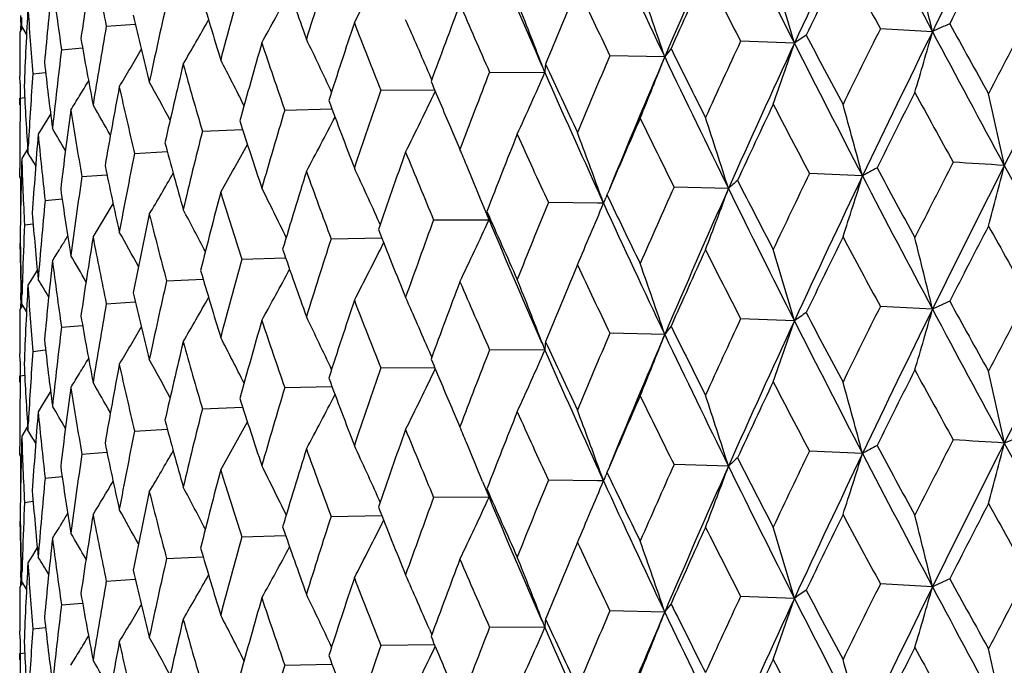
# Model space of a CAD drawing. Units: inches. Extents: x 0 to 11, y 0 to 8.5.
# Drawn here: x 4.9 to 5, y 4.7 to 4.8 of the extents above; entities that cross this region are included whole.
import ezdxf

# ---------------------------------------------------------------- set-up
doc = ezdxf.new("R2010")
doc.units = ezdxf.units.IN
doc.header["$LTSCALE"] = 0.605
doc.header["$MEASUREMENT"] = 0
doc.layers.get('0').update_dxf_attribs({"linetype": 'CONTINUOUS'})

msp = doc.modelspace()

# ---------------------------------------------------------------- linework, layer by layer
at = {"color": 7, "linetype": 'Continuous'}
for p, q in [((4.8950359285, 4.7611313186), (4.8950083079, 4.7623733609)), ((4.895083483600001, 4.7614275246), (4.8951053662, 4.7622098082)), ((4.8951514193, 4.7613173974), (4.8949005863, 4.7609132552)), ((4.89496432, 4.7614275246), (4.89496432, 4.761015943)), ((4.8955092921, 4.7607370434), (4.895083483600001, 4.7614275246)), ((4.9026147097, 4.7614390391), (4.9051947176, 4.7616132442)), ((4.9762191266, 4.7609469513), (4.9715727902, 4.761197722099999)), ((4.8986272667, 4.7593405444), (4.9005012055, 4.7595035755)), ((4.963914619, 4.7599139066), (4.9591244598, 4.7600922893)), ((4.9523641768, 4.7586978687), (4.9474793483, 4.7588020338)), ((4.9416863233, 4.7573113157), (4.9414156682, 4.758016709200001)), ((4.894930897, 4.7563256669), (4.8949228555, 4.756981061399999)), ((4.8960638257, 4.7571917974), (4.8972086677, 4.7573165164)), ((4.9316081588, 4.7566673064), (4.9313936333, 4.7571687347)), ((4.9367569505, 4.757340195299999), (4.9416863233, 4.7573113157)), ((4.894900585899999, 4.7544432996), (4.894900585899999, 4.7550148471)), ((4.8949506911, 4.7550148471), (4.8953480596, 4.7550682596)), ((4.9270672925, 4.7557217743), (4.9318630223, 4.7557673724)), ((4.8976533029, 4.7536069322), (4.8969409475, 4.752452737)), ((4.9185098034, 4.7539633779), (4.9227209108, 4.754069271100001)), ((4.8969409544, 4.7524527344), (4.8965438497, 4.7518146052)), ((4.9111722947, 4.7520830498), (4.9147574948, 4.7522312212)), ((4.895631707300001, 4.7501541384), (4.8956748008, 4.7509361481)), ((4.8956102993, 4.7504894238), (4.895083483600001, 4.7496423558)), ((4.905130058999999, 4.7501000845), (4.908053247200001, 4.7502709402)), ((4.894900585899999, 4.7479734889), (4.8949012044, 4.748755834)), ((4.9004450979, 4.74803483), (4.9026755029, 4.7482065471)), ((4.9699804585, 4.7480915029), (4.965255821, 4.7483062662)), ((4.8950361168, 4.7477555244), (4.894900585899999, 4.7479734889)), ((4.89496432, 4.7478708015), (4.89496432, 4.7441277978)), ((4.9469092647, 4.7456625529), (4.9465123605, 4.7465309625)), ((4.9466533733, 4.7463700085), (4.9469092647, 4.7456625529)), ((4.9580376762, 4.7469655184), (4.9531936316, 4.7471068796)), ((4.8971654854, 4.7459084787), (4.8986776207, 4.7460560443)), ((4.9367094166, 4.7441959766), (4.9361391211, 4.745600834599999)), ((4.9463638093, 4.7456703559), (4.9419955196, 4.7457290613)), ((4.9469092647, 4.7456625529), (4.9463638093, 4.7456703559)), ((4.9470750035, 4.7460781807), (4.9471092712, 4.7461590206)), ((4.8953248748, 4.7437428497), (4.896098164100001, 4.7438365109)), ((4.9270115846, 4.743773364), (4.9269205818, 4.7439765504)), ((4.9317763927, 4.7441869496), (4.9367094166, 4.7441959766)), ((4.8949421533, 4.7415601653), (4.8949505985, 4.7420807894)), ((4.9226411129, 4.7424963688), (4.9271502597, 4.7425743882)), ((4.8986036105, 4.7417984807), (4.8984863584, 4.7416077775)), ((4.9146834206, 4.7406746663), (4.9185866386, 4.7408041277)), ((4.896464293, 4.7397079006), (4.8960314408, 4.7390092434)), ((4.8960314474, 4.739009241000001), (4.895631707, 4.7383679652)), ((4.9079849725, 4.7387405355), (4.9112435369, 4.7389027009)), ((4.8950359645, 4.7364054526), (4.895008309800001, 4.7376488432)), ((4.895083483600001, 4.7367033532), (4.8951053656, 4.7374855596)), ((4.8951519596, 4.7365923561), (4.8949005855, 4.7361873157)), ((4.89496432, 4.7367033532), (4.89496432, 4.736290011399999)), ((4.8955093813, 4.7360127651), (4.895083483600001, 4.7367033532)), ((4.9026145036, 4.736713823000001), (4.905194977, 4.7368880792)), ((4.9762190942, 4.7362220118), (4.9715728517, 4.7364725854)), ((4.9639145801, 4.7351889666), (4.959124517699999, 4.7353671535)), ((4.8986271224, 4.7346153257), (4.9005014003, 4.7347784012)), ((4.9523641318, 4.733972928), (4.9474794021, 4.7340768988)), ((4.9414444235, 4.7332167227), (4.9416862726, 4.7325863743)), ((4.8949308871, 4.7316002111), (4.8949228482, 4.732255504599999)), ((4.8960637447, 4.7324665769), (4.897208795, 4.7325913282)), ((4.9316081694, 4.7319422924), (4.9313935964, 4.7324438783)), ((4.9416862726, 4.7325863743), (4.9367569996, 4.7326150611)), ((4.927067336399999, 4.7309966408), (4.9318628483, 4.7310424241)), ((4.894900585899999, 4.7297181743), (4.894900585899999, 4.730289625899999)), ((4.8949506743, 4.730289625899999), (4.8953481166, 4.7303430518)), ((4.8976534692, 4.72888123), (4.8969410411, 4.7277270019)), ((4.918509841600001, 4.7292382451), (4.9227207643, 4.7293442996)), ((4.896941048, 4.7277269993), (4.8965438495, 4.7270887709)), ((4.9111723268, 4.7273579174), (4.914757375, 4.7275062267)), ((4.895631707300001, 4.725429609), (4.895674794100001, 4.7262115771)), ((4.895610381, 4.7257636543), (4.895083483500001, 4.7249165215)), ((4.905130084700001, 4.7253749526), (4.9080531532, 4.7255459225)), ((4.894900585899999, 4.7232489595), (4.8949012043, 4.724031262900001)), ((4.900445117, 4.7233096985), (4.9026754337, 4.723481505400001)), ((4.9699801361, 4.7233665301), (4.9652563729, 4.7235812709)), ((4.8950361413, 4.7230309377), (4.894900585899999, 4.7232489595)), ((4.89496432, 4.7231462636), (4.89496432, 4.7194025913)), ((4.946908832, 4.7209375684), (4.9465118848, 4.7218060787)), ((4.958037296700001, 4.7222405402), (4.953194148, 4.722381892400001)), ((4.8971654977, 4.7211833474), (4.898677574700001, 4.7213309765)), ((4.9361387135, 4.7208756448), (4.9367089352, 4.7194709851)), ((4.9463634746, 4.7209453721), (4.9419959951, 4.7210040818)), ((4.946908832, 4.7209375684), (4.9463634746, 4.7209453721)), ((4.9466529686, 4.7216449474), (4.946908832, 4.7209375684)), ((4.9470746055, 4.7213532937), (4.9471087976, 4.721433956499999)), ((4.8953248802, 4.7190177185), (4.8960981397, 4.7191114141)), ((4.9270111523, 4.7190481604), (4.9269201308, 4.719251391)), ((4.9367089352, 4.7194709851), (4.9317768223, 4.7194619771)), ((4.8949421517, 4.7168350342), (4.8949505965, 4.7173555727)), ((4.9226414923, 4.7177714024), (4.9271498149, 4.7178493918)), ((4.8986035772, 4.7170740191), (4.8984856765, 4.7168822773)), ((4.9146837459, 4.7159497054), (4.9185862496, 4.7160791293)), ((4.8964641724, 4.7149832931), (4.8960314228, 4.7142848571)), ((4.8960314294, 4.7142848546), (4.8956317076, 4.713643656399999)), ((4.907985240299999, 4.714015579100001), (4.9112432078, 4.714177703)), ((4.8950359312, 4.7116810732), (4.8950083089, 4.7129231905)), ((4.895083483600001, 4.7119773858), (4.8951053659, 4.7127596617)), ((4.9026147113, 4.7119888702), (4.9051947112, 4.712163085)), ((4.895151454, 4.7118672019), (4.8949005862, 4.711463007)), ((4.89496432, 4.7119773858), (4.89496432, 4.7115656941)), ((4.8955092957, 4.7112868958), (4.895083483600001, 4.7119773858)), ((4.9762190703, 4.711496879599999), (4.9715728959, 4.7117476179)), ((4.9639145513, 4.7104638339), (4.9591245593, 4.7106421866)), ((4.898627267799999, 4.7098903756), (4.9005012011, 4.7100534139)), ((4.9523640985, 4.7092477949), (4.9474794407, 4.7093519326)), ((4.8960638263, 4.7077416286), (4.8972086651, 4.7078663522)), ((4.9313935574, 4.7077186202), (4.9316080877, 4.7072171761)), ((4.9416862351, 4.7078612406), (4.9367570348, 4.7078900954)), ((4.9414443187, 4.7084917108), (4.9416862351, 4.7078612406)), ((4.8949308971, 4.7068754776), (4.8949228555, 4.7075308626)), ((4.9318629179, 4.7063172952), (4.9270673679, 4.7062716756)), ((4.894900585899999, 4.70499313), (4.894900585899999, 4.7055646783)), ((4.8949506913, 4.7055646783), (4.8953480586, 4.7056180925)), ((4.9185098691, 4.7045132803), (4.9227208194, 4.7046191901))]:
    msp.add_line(p, q, dxfattribs=at)
for centre, radius, start, end in [((6.169551945499999, 4.1730184965), 1.3303018772, 153.1550002007, 153.7715609112), ((6.7842627028, 5.750024064500001), 2.0491554667, 208.4522052156, 208.8334918067), ((5.9749923975, 4.292489011), 1.1138960037, 154.4553649218, 155.1887294016), ((6.2720386393, 5.4496322167), 1.4674588935, 207.4656022866999, 207.9891685723), ((5.8328535337, 4.3819800821), 0.9576940004000001, 155.9881220409, 156.8363165531), ((5.966981254099999, 5.2678588948), 1.1243446026, 206.1865678268, 206.8572922624001), ((5.76424183, 5.144697199599999), 0.8989665217, 204.6060975361, 205.4282964475), ((5.6183612412, 5.0542916053), 0.7389764287, 202.7163896183, 203.644628905), ((6.1714378129, 4.151045628), 1.340794382, 152.5865439795, 152.9087088352), ((5.4226267437, 4.683313381), 0.5279250808, 170.8387799699, 171.609424679), ((5.2903974168, 4.8416569054), 0.3959928459000001, 190.8131566713, 191.6875217639), ((5.9733226225, 4.2752409771), 1.1191060481, 153.9104145469, 154.2947980269), ((6.206274105299999, 5.427983344299999), 1.4032428169, 208.0834502277, 208.3707317201), ((4.3953391805, 4.6209225205), 0.5975184960000001, 13.5529132297, 14.1829033487), ((5.548779141, 4.5647906521), 0.658047594, 162.0839288184, 162.7173706717), ((4.6711290954, 4.8941528233), 0.2860731224, 332.4289448998001, 333.5797345407), ((5.4226875307, 4.9410124296), 0.5337719221, 199.1078771104, 199.7904916492), ((5.828895137999999, 4.3679040684), 0.9594935768999999, 155.4709687771, 155.9166918683), ((5.919546952999999, 5.2527304744), 1.0793997159, 206.7887890251, 207.1550581575), ((4.4734457833, 4.6173228828), 0.5107757618, 16.2104116376, 16.9538448383), ((5.403580979299999, 4.710519572), 0.508716311, 173.823612487, 174.6195890486), ((5.2642473401, 4.812429620400001), 0.3694543112, 187.3364114544, 188.261769912), ((5.4979728039, 4.6044465624), 0.6050885033, 164.5736411709, 165.2567819089), ((5.7189326936, 4.4404193783), 0.8395911308, 157.2642858562, 157.7700441021), ((5.7270340584, 5.1328612542), 0.8646535993000001, 205.1856651226, 205.6334165822), ((4.522392595099999, 4.6133450929), 0.4538755231, 18.67792983630001, 19.5223043688), ((5.3609335881, 4.8961247528), 0.4688036929, 196.3186873871, 197.0799960259), ((4.6682558419, 4.8979008731), 0.2839709114, 330.9361319749, 331.9816149476), ((5.392703437000001, 4.7360929265), 0.4978045372, 176.8907441988, 177.7018600759), ((5.2484050827, 4.7859550743), 0.3535133484, 183.7078182413, 184.6669755262), ((5.458313847699999, 4.6388947953), 0.5642512744, 167.2456123786, 167.9725439518), ((5.6329536437, 4.4991159141), 0.7471401789, 159.2844305491, 159.8482273277), ((5.5893922879, 5.0451486772), 0.7132787715000001, 203.266190914, 203.797207206), ((4.5537333834, 4.6088681501), 0.4153827704999999, 21.0426594614, 21.8695730397), ((5.3145011453, 4.8587933863), 0.4206849084000001, 193.2439763703, 194.0767645986), ((6.2225905381, 4.1115165452), 1.3984453226, 152.275274678, 152.5843696641), ((5.428404786900001, 4.6694404547), 0.533777992, 170.0753065648, 170.8386385456), ((4.6636381393, 4.9013268274), 0.2845352031, 329.7634686371, 330.6811373838001), ((5.5647955753, 4.547855368), 0.6748715379000001, 161.5224585029, 162.141362121), ((5.4872604667, 4.9779874316), 0.6026760447, 201.0268131886, 201.6414995174), ((4.5760111852, 4.6048339537), 0.3866556218, 23.2024065479, 23.985830821), ((6.0094005614, 4.2445887327), 1.1592977748, 153.5368370949, 153.9083295643), ((5.0250541705, 4.6573759243), 0.114506852, 114.3990232487, 115.2444680148), ((6.5094988746, 5.605441054299999), 1.748776504, 208.8488139345, 209.0823673537), ((6.3002729498, 4.0819701434), 1.4768851555, 152.5932691992, 153.1493769549), ((5.2421029411, 4.7609134424), 0.3472023553, 180.0000309796, 180.6489404456), ((5.280759481700001, 4.826876303500001), 0.3861806866, 189.919916786, 190.8131555392), ((4.5913441229, 4.6007595951), 0.3657243036, 25.043419311, 25.8614062725), ((4.9927265439, 4.7194926291), 0.049638762, 124.0041158506, 125.4809315561), ((6.1071915011, 5.3622415504), 1.2909686277, 207.7753175055, 208.0860196326), ((6.066891946799999, 4.2237087827), 1.2158092163, 153.7762953481, 154.449690615), ((4.6148102159, 4.863253965299999), 0.3756103378, 343.3351625098, 344.1943343021), ((6.4943142403, 5.567975519500001), 1.719275395, 207.9953826192, 208.4461376585), ((5.5106720835, 4.5891794099), 0.6182563689, 163.9654528882, 164.6353489396), ((5.4099770183, 4.924798369499999), 0.5203120387, 198.4708176618, 199.1675541726), ((4.9677785814, 4.7476718057), 0.0189519903, 141.6171595098, 144.4235168104), ((5.8545315459, 5.207015172799999), 1.0065897795, 206.4006737498, 206.7912981276), ((5.855790940299999, 4.342653912699999), 0.9890730890999999, 155.0359145589, 155.4689889292), ((5.9012661794, 4.326666073399999), 1.0326333486, 155.1934215952, 155.9824082374), ((4.6479212919, 4.8668479247), 0.3335965633, 340.3155888028001, 341.3038755204), ((6.1050211146, 5.3379255496), 1.2791487379, 206.8638603576, 207.4590483675), ((5.4073385838, 4.6971722007), 0.5124959582, 173.0325737652, 173.8235051632), ((4.6580584783, 4.9042752078), 0.2869656061, 328.8973816279, 329.6666948697), ((5.7397154495, 4.4187412793), 0.862136507, 156.7689738575, 157.2624313556), ((5.7796132109, 4.4048458392), 0.8997512006999999, 156.8414018562, 157.652371748), ((4.6644543214, 4.8708190553), 0.3089712694, 337.6306777766, 338.7224908208), ((5.858346028500001, 5.1895722436), 1.0032227283, 205.4352141323, 206.1795072731), ((5.2580481807, 4.7986911442), 0.3632039101, 186.3975147555, 187.3363214774), ((5.4681730108, 4.6248950778), 0.5743559894, 166.5956616577, 167.3110621584), ((5.3512956513, 4.8814978515), 0.4587556648, 195.6111754848, 196.3855570371), ((4.602703084, 4.597058409), 0.3495797809, 26.7425469388, 27.4921700028), ((4.951728638600001, 4.756884683), 0.0100513737, 173.2991577234, 177.5673372654), ((5.681161718899999, 5.0983882514), 0.8139783248000001, 204.7151851302, 205.1880772337), ((5.394700099800001, 4.7230427926), 0.49980425, 176.0822274366, 176.8007428407), ((5.649348242799999, 4.479952345), 0.7646766437000001, 158.7307083169, 159.2827154612), ((4.6700759337, 4.8756375116), 0.2962655774, 335.2940611288, 336.4598051213), ((5.6850902151, 5.0836402848), 0.8118743390000001, 203.6998368805, 204.5333934977), ((5.2423521538, 4.7609163527), 0.3474515851, 180.7570394635, 180.9732222684), ((5.2453605367, 4.7728169587), 0.3504623482, 182.7414667089, 183.7076468489), ((4.651874569499999, 4.9067089436), 0.2909083469, 328.6176602731, 328.9251136845), ((5.435734225599999, 4.6563853248), 0.5412165599000001, 169.389893343, 170.1438368191), ((5.3073736496, 4.8453155121), 0.4133592672999999, 192.4732408375, 193.3174108454), ((4.6115273525, 4.5938333932), 0.3367947513, 28.2159449606, 28.8753892448), ((5.552257396900001, 5.0163037683), 0.672880705, 202.7113776659, 203.114274531), ((5.3897989365, 4.7479725276), 0.4948983534, 179.1846632708, 179.7281610716), ((4.6523638382, 4.9064105642), 0.2903352725, 328.3245258008, 328.6176494055), ((5.577831399, 4.530540649), 0.6886221470999999, 160.9130633094, 161.5209061268), ((4.6717933657, 4.8797345597), 0.2882190187, 333.2989216686, 334.4939976616), ((6.0674141003, 4.203976446), 1.224078037, 153.21817151, 153.5703673283), ((6.402971599999999, 5.534899943099999), 1.6271206816, 208.618905064, 208.8688835761), ((4.3384961949, 4.6102427501), 0.6589011500999999, 12.1594392208, 12.728506806), ((4.6186485403, 4.5910981769), 0.3265648969, 29.4627016015, 30.0092256675), ((5.4617305159, 4.9552573109), 0.5753329667, 200.3887785794, 201.0289160633), ((5.8983045526, 4.311117594), 1.0359500845, 154.6608077504, 155.0748736277), ((6.043465348200001, 5.3168369232), 1.218918739, 207.474742455, 207.802297809), ((4.4394333738, 4.6068900293), 0.5490155419, 14.9034097487, 15.5920565083), ((5.4123379047, 4.6847842399), 0.5175314331, 172.3193199924, 173.1034000017), ((5.275786711, 4.8142105575), 0.3811306252, 189.0966981844, 189.9989450239), ((5.5209968452, 4.5732574648), 0.6290033883, 163.3042630875, 163.964084881), ((4.670190091, 4.883579187300001), 0.2843801734, 331.6411552737, 332.7433833696), ((4.5008217319, 4.6030833007), 0.4793208865999999, 17.4683738048, 18.2643060438), ((5.3905215838, 4.905377888899999), 0.4998053762, 197.751405276, 198.4726881299), ((5.7721381738, 4.393072102), 0.8974062502, 156.3383666392, 156.8132481849), ((5.812232241, 5.1741882774), 0.9593465757999999, 206.0269942654, 206.4348216121), ((5.397337429199999, 4.7110801926), 0.5024475114, 175.3498144013, 176.1543609711), ((5.255009282200001, 4.786558282200001), 0.3601452338, 185.5360077878, 186.4808188807), ((4.6249603858, 4.5890596148), 0.3179662217, 30.4828463138, 30.8924455175), ((5.4762022834, 4.6100304447), 0.5826129339, 165.8878980398, 166.5944997893), ((5.5678822137, 5.0229521426), 0.6898611473, 203.1126874995, 203.2655138765), ((5.674677656599999, 4.4583342632), 0.7918471093, 158.2460359021, 158.7801302357), ((5.6512357617, 5.0727941508), 0.7810206743000001, 204.2664351537, 204.7567194004), ((4.5406155704, 4.5991224546), 0.4319126526, 19.93292015599999, 20.7246336283), ((5.3365832154, 4.8644606951), 0.4434831248, 194.815759497, 195.6127589377), ((4.6663180679, 4.8871846458), 0.2837375374, 330.3100921731, 331.2952436271), ((5.389654957699999, 4.7479734471), 0.4947543719, 179.7281884418, 179.9093944586), ((4.630961259599999, 4.5878176608), 0.3104892556, 31.2775951852, 31.5230061937), ((5.4417379948, 4.6423125648), 0.5473264348, 168.6422394801, 169.3889584182), ((5.5978698273, 4.5118434475), 0.7098186763, 160.3765041656, 160.9673889872), ((5.5335894062, 4.9966832817), 0.6526356571, 202.187055592, 202.760945265), ((4.5684242701, 4.5955482865), 0.397152244, 22.7422293844, 22.95832508760001), ((5.3903070525, 4.7361800911), 0.4954065157, 178.4428426197, 179.2573354927), ((5.2441306626, 4.7609696963), 0.3492309291, 181.8587204034, 182.8274309069), ((5.2965676331, 4.8299951132), 0.4022939628, 191.6108206958, 192.4744848328), ((4.5657023326, 4.594411768600001), 0.4001019219, 22.2022029228, 22.7416415285), ((6.1060382775, 4.1715480886), 1.2673410371, 152.8778519896, 153.2183774255), ((6.172393624600001, 4.146836018999999), 1.3334951652, 153.1542645994, 153.7693450821), ((4.8379669041, 2.4805337354), 2.273102206, 86.3515355614, 86.4666188821), ((4.5879683086, 4.8492769269), 0.4071802019, 344.9623666558, 345.7472085824), ((6.788501325, 5.7275912613), 2.053974047, 208.4521000284, 208.8324823726), ((5.4164903765, 4.6712788922), 0.5217223433, 171.5399206873, 172.3186305779), ((4.661133656000001, 4.8903891194), 0.2853219594, 329.2924122311001, 330.1392008797001), ((5.536856326900001, 4.5567327822), 0.64555546, 162.7189575616, 163.3631500819), ((5.445193697100001, 4.9373028026), 0.5576833779, 199.7883693651, 200.4453425643), ((4.5844571024, 4.590476139700001), 0.375291368, 24.1430760114, 24.9535566326), ((5.926562011900001, 4.2848023966), 1.0672138632, 154.2584716388, 154.6610044925), ((5.9774557446, 4.2665692967), 1.1166333719, 154.4545605066, 155.1861239048), ((4.634137863899999, 4.8526261401), 0.3517353248, 341.7835600478999, 342.7106818918), ((6.2748698064, 5.4263705127), 1.4706456492, 207.4653252765, 207.9877424591), ((5.008095039100001, 4.6811123389), 0.0770644513, 118.540969957, 119.642096751), ((6.2841446391, 5.457118184400001), 1.4917526153, 208.3473088893, 208.6187038474), ((4.9792191348, 4.7245870878), 0.0308131197, 131.3961712143, 133.4259788335), ((5.9690465389, 5.265195933), 1.1350375551, 207.1245923084, 207.4745480953), ((5.2683571456, 4.8000876549), 0.3736073261, 188.1801831665001, 189.097558987), ((5.4885972601, 4.5951423516), 0.5953900111, 165.2581568458, 165.9508874323), ((5.378030671499999, 4.8895753919), 0.4866848066, 197.0781500021, 197.8152665905), ((4.5975905709, 4.5865842748), 0.356960466, 25.9200713932, 26.7071647164), ((4.9589560112, 4.7410880622), 0.0128864217, 155.6204958815, 156.8268120343), ((5.7611461813, 5.1363004755), 0.9024936049, 205.595674108, 206.0268055445), ((5.7937634131, 4.3706614486), 0.9210150487000001, 155.874991235, 156.3385520251), ((5.8350351698, 4.3562672575), 0.9600883995999999, 155.9872525677, 156.8333290318), ((4.657742362900001, 4.856428473999999), 0.319623863, 338.9290442564, 339.9723069166), ((5.969065067000001, 5.2441482556), 1.1266619099, 206.186109706, 206.8554346186), ((5.3997463434, 4.6979414575), 0.5048646888, 174.5481243407, 175.3493854766), ((4.6553717652, 4.8929884174), 0.2883611116, 328.5745035411, 329.2629153862), ((5.6916999732, 4.4386059758), 0.8101736587999999, 157.7231049927, 158.2462099739), ((4.6689021551, 4.8605282088), 0.3008023801, 336.4160682351001, 337.5507975025), ((4.9584001464, 4.7413212241), 0.0122836273, 157.2158888078, 159.3031136294), ((5.7658689281, 5.1207057834), 0.9007509951, 204.6054493825, 205.4259937036), ((5.2506307813, 4.7731976965), 0.3557464846, 184.5819886756, 185.53645601), ((5.4511355455, 4.6286493397), 0.5569094962, 167.9736836645, 168.7087448064), ((5.3272616666, 4.8501951272), 0.4338376105, 194.0752521356, 194.8864319174), ((4.6075982024, 4.5831472618), 0.3425677499, 27.5065331788, 28.2144740627), ((4.9471262285, 4.747251814), 0.010855787, 192.2868340199, 196.3493834577), ((5.614144052699999, 5.0431317857), 0.7403329939, 203.7519856485, 204.2662508998), ((5.3914033553, 4.7232072536), 0.4965033429, 177.6295452456, 178.1714645853), ((5.611461645299999, 4.4940610644), 0.7242478864, 159.7962577086, 160.3766594172), ((4.6714790905, 4.8653442648), 0.2915888091, 334.2522597918999, 335.4506745466999), ((5.619784977999999, 5.0301513405), 0.7405151536, 202.7156083206, 203.6419007687), ((6.1740798721, 4.1248848246), 1.3438004301, 152.5840963282, 152.9055156488), ((6.6748512989, 5.6856322375), 1.9379890282, 209.0826431905, 209.2943238144), ((4.6490184281, 4.8951219835), 0.292917838, 328.4370396885, 328.6523884741), ((4.6153749704, 4.5801101), 0.3312660053, 28.8668198815, 29.4730548179), ((5.505745653099999, 4.97238726), 0.6225645557, 201.5887360592, 202.1868700339), ((5.242662915099999, 4.7479830562), 0.347762406, 180.8867026903, 181.750689092), ((5.423195837000001, 4.6585025927), 0.5285004241, 170.8395215055, 171.6092272472), ((5.2898625789, 4.8168208878), 0.3954468531000001, 190.8120287286, 191.6874925384), ((5.5477290601, 4.5404135285), 0.6569417143, 162.0846515065, 162.7190938049), ((4.6713848487, 4.8693053194), 0.2857900986, 332.4268353061001, 333.5789107275), ((5.975073966599999, 4.2496064224), 1.1210785778, 153.9080671814, 154.2917440722), ((6.2036476862, 5.4019347215), 1.4003029145, 208.0862881302, 208.3741488109), ((4.3954979832, 4.5962491445), 0.5973520004, 13.5516753573, 14.1818785074), ((5.3900402838, 4.7479780767), 0.4951397262, 180.7426783069, 181.1953482836), ((4.6493949358, 4.8948904451), 0.2924758332, 328.1441167853, 328.3932254386999), ((4.6220149625, 4.577711729100001), 0.3219281365, 30.0002170844, 30.4817730253), ((5.4239643611, 4.916724407699999), 0.535121133, 199.1073514937, 199.7881804843), ((5.830105703099999, 4.342584724), 0.9608412889, 155.4687400585, 155.9138020252), ((5.9179255951, 5.227244404499999), 1.0776097327, 206.7915595734, 207.1584054102), ((4.4735812511, 4.5926509101), 0.5106308559, 16.2089492948, 16.9526363751), ((5.4039535426, 4.6857577884), 0.5090905682, 173.8241130214, 174.6194013946), ((5.2639196221, 4.7876563461), 0.3691232317, 187.335619837, 188.2616945084), ((5.497203450800001, 4.5799407349), 0.6042888236, 164.574296824, 165.258271521), ((5.7197973105, 4.4152980373), 0.8405414211, 157.2621988536, 157.7673434609), ((5.7259293643, 5.1076603474), 0.863451757, 205.1883324393, 205.6366667326), ((4.5225126122, 4.5886746396), 0.4537443349, 18.6762670599, 19.520932932), ((5.3618470218, 4.8716633744), 0.4697541297, 196.318256269, 197.0779546763), ((4.6684961144, 4.8730536791), 0.2837019398, 330.9339825953, 331.9805842073001), ((5.390840873099999, 4.7232258876), 0.4959405525, 178.1715427445, 178.3523597072), ((5.3928989925, 4.7113585289), 0.4980002636999999, 176.8909928088, 177.7016850537), ((5.2482505676, 4.761216493), 0.3533583392, 183.7073928406001, 184.6668537478), ((4.6281177941, 4.5760613649), 0.3139442996, 30.9075479239, 31.2389704248), ((5.457766245499999, 4.6142993147), 0.5636888021, 167.246191156, 167.9737744973), ((5.6335655254, 4.4741317744), 0.7478038718000001, 159.2825024241, 159.8457508961), ((5.5886153864, 5.0201230408), 0.7124466257, 203.2687206953, 203.8003071619), ((4.554875972400001, 4.5846052506), 0.414150454, 21.0286421302, 21.8691857102), ((5.3151516369, 4.8342189621), 0.4213523753, 193.2436545039, 194.0750490693), ((5.428039027300001, 4.6447838534), 0.5334060829999999, 170.075798902, 170.8395867076), ((4.6638658325, 4.8764807286), 0.2842779251, 329.7613006141, 330.6799062547), ((5.5652297878, 4.5229627807), 0.6753362156999999, 161.5207158548, 162.1391395655), ((5.4867044902, 4.953074365), 0.6020899099, 201.0291657699, 201.6443899031), ((4.5761067912, 4.580164167), 0.3865460185, 23.20048936929999, 23.984178009), ((5.0250605302, 4.6326088262), 0.1145477111, 114.3932805695, 115.238366548), ((6.5026345044, 5.5768202703), 1.7408844425, 208.8455179852, 209.0801548415), ((6.227903660599999, 4.0840855343), 1.4044072436, 152.2783974016, 152.5862114464), ((6.2964855323, 4.0591628848), 1.4726401398, 152.591677543, 153.1493935495), ((5.2421359017, 4.7361874334), 0.3472353159000001, 180.0000193888, 180.6488042184), ((4.992725969499999, 4.6947575705), 0.0496466912, 123.9972262164, 125.4736502946), ((6.103458566900001, 5.3354679964), 1.2867112813, 207.7720734358, 208.0838371071), ((6.012991291900001, 4.2181442511), 1.1632783973, 153.5398360906, 153.9100953655), ((6.0638167969, 4.2004528627), 1.2124014781, 153.7743576621, 154.4496530859), ((4.6146568029, 4.8385840815), 0.3757729152000001, 343.3339205785, 344.1926270507), ((6.4895486163, 5.540662068600001), 1.7138523995, 207.9937562954, 208.4459348486), ((5.2812111477, 4.8022288658), 0.386638796, 189.9197175263, 190.8118199478), ((5.510972296699999, 4.5643500831), 0.618573489, 163.9639206594, 164.6334132161), ((5.4095586277, 4.8999530732), 0.5198773537, 198.4729388988, 199.1701861672), ((4.591435413999999, 4.5760917825), 0.3656174157, 25.0413522989, 25.8596486159), ((5.858348299099999, 4.3167927093), 0.9918709464, 155.0387670938, 155.4706648662), ((5.898670688999999, 4.3030956396), 1.0297930018, 155.1911427179, 155.9823153208), ((4.6477851119, 4.8421811562), 0.3337441674, 340.3141625517, 341.3019077558), ((6.1013529213, 5.3112897982), 1.2750129992, 206.8617453743, 207.4588594997), ((5.4071282626, 4.672476244599999), 0.5122837836, 173.0329709294, 173.8241514789), ((4.658275311000001, 4.8794312412), 0.2867189207, 328.895211449, 329.6652703704), ((5.741601905800001, 4.3932504219), 0.8641719956999999, 156.7716545793, 157.2640019925), ((5.777519878500001, 4.3809723765), 0.8974917245999999, 156.8388241684, 157.6518382437), ((4.6643283285, 4.8461557746), 0.3091110076, 337.6291047261, 338.7203124849), ((4.9677745499, 4.722946794599999), 0.0189487891, 141.6100194036, 144.4163308489), ((5.855389858400001, 5.1633907984), 0.9999275825, 205.4325954776, 206.1793349786), ((5.8522889103, 5.1811149358), 1.0040585893, 206.397513445, 206.7891658163), ((5.2583412684, 4.7739985387), 0.3634986749, 186.397448172, 187.3354131275), ((5.4683682939, 4.6001093349), 0.5745598409, 166.5943647095, 167.3094456938), ((5.3509739325, 4.8566973814), 0.4584257293, 195.6130120557, 196.3878677226), ((4.6027980612, 4.572395946499999), 0.3494668775, 26.7403948678, 27.4903314602), ((4.9516917513, 4.7321623676), 0.0100144588, 173.2906656952, 177.5734026556), ((5.679735120299999, 5.072959093), 0.8123881022, 204.7121475076, 205.1860191634), ((5.3946149407, 4.6983258938), 0.4997188021, 176.0825128547, 176.8010762706), ((5.6507672226, 4.4547104425), 0.7661863844, 158.7331873073, 159.2841662448), ((4.6713690345, 4.8503451745), 0.2948534283, 335.2893133275001, 336.4605245562), ((5.682803078099999, 5.0578642479), 0.8093576554999999, 203.6967810367, 204.5329136147), ((5.2423112372, 4.736189517), 0.3474106639, 180.7569010854, 180.973070621), ((5.2455187071, 4.748099942300001), 0.3506206735, 182.7415386901, 183.707200598), ((4.6520918324, 4.8818620586), 0.2906598832, 328.6157796998, 328.9235058939), ((4.6116323702, 4.5691795191), 0.3366686706, 28.2137297263, 28.8734904562), ((5.551557484400001, 4.9912496482), 0.6721080943000001, 202.7085430097, 203.112308406), ((4.65254897, 4.8815832552), 0.2901244337, 328.3223819735, 328.6157692776), ((5.4358441033, 4.6316289279), 0.5413301864, 169.388855134, 170.1425696871), ((5.3071224401, 4.82054517), 0.4131043743, 192.4747387219, 193.3193354455), ((5.578924029, 4.5054661386), 0.6897689143000001, 160.9153151149, 161.5222141079), ((4.6716939707, 4.8550704541), 0.2883348666, 333.2971089901, 334.4915565782001), ((6.061029345900001, 4.1824211395), 1.2169502489, 153.2159175069, 153.570220947), ((6.4176312087, 5.518262106900001), 1.6438625255, 208.6215828073, 208.869046401), ((4.3377678217, 4.585360766), 0.659645999, 12.1594504305, 12.7277858036), ((5.389828108400001, 4.723248348999999), 0.4949275244, 179.184832039, 179.728235167), ((4.6187566325, 4.5664489493), 0.3264336338, 29.46046168159999, 30.0072692985), ((5.4611079808, 4.9302724678), 0.5746589983, 200.3861311073, 201.0270970101), ((5.8938449015, 4.2884622664), 1.0310340221, 154.6586571934, 155.0747496328), ((6.0517438169, 5.2964810375), 1.2282789214, 207.4773730807, 207.8024725595), ((4.4388344174, 4.5820056055), 0.5496350475999999, 14.903422709, 15.5911844097), ((5.4123752556, 4.660046450799999), 0.5175700465999999, 172.3185610689, 173.1025078977), ((5.2755891125, 4.7894605537), 0.3809316908, 189.0978074562, 190.0004217357), ((5.5218403912, 4.5483021832), 0.6298774567000001, 163.3062537517, 163.965233723), ((5.390108917899999, 4.8804989563), 0.4993655056, 197.7490355037, 198.4710440058), ((4.6700846602, 4.858922265299999), 0.2845049602, 331.6392982744, 332.7408967647), ((5.768902227100001, 4.3697311332), 0.8938871626, 156.3363378472, 156.8131483762), ((5.8173597166, 5.1520157208), 0.9650737571, 206.0295509888, 206.4350077373), ((4.500306479100001, 4.578196171), 0.4798606898, 17.4683880299, 18.2632985871), ((5.3973101745, 4.6863524971), 0.5024204972999999, 175.3493508636, 176.1538632203), ((5.2548544915, 4.7618217375), 0.3599901318, 185.5366877788, 186.4817948921), ((4.6250721307, 4.564414896600001), 0.3178293527, 30.48061280510001, 30.8904416761), ((5.4768528602, 4.5851595838), 0.5832793772, 165.8895959687, 166.5954707799), ((5.5659777336, 4.9973845405), 0.6877790922, 203.1108122729, 203.2637693737), ((5.6722764623, 4.434540177900001), 0.7892721576999999, 158.2441515741, 158.7800546539), ((5.6545984365, 5.0496226016), 0.784724392, 204.2688863495, 204.7569154763), ((4.5401666963, 4.574235714499999), 0.4323893747999999, 19.9328010489, 20.7235103811), ((5.3363184717, 4.8396492757), 0.4432051515, 194.813728675, 195.6113307617), ((4.666205701, 4.8625351347), 0.2838722009, 330.3082106012, 331.2927551042), ((5.3897376683, 4.7232489453), 0.4948370825, 179.7282545466, 179.9094176318), ((4.6310774031, 4.5631773478), 0.3103462198, 31.2754027463, 31.520963543), ((5.4422338833, 4.6175012396), 0.5478295615, 168.6436145034, 169.3897339355), ((5.5960503252, 4.4877452741), 0.7078945713, 160.3747811714, 160.967344778), ((5.535866849800001, 4.9729162352), 0.6551059627, 202.1893600603, 202.761153624), ((4.5680267126, 4.5706631621), 0.3975803915, 22.7412712723, 22.9570969976), ((5.390214174700001, 4.7114553814), 0.4953136416, 178.4426806977, 179.2572474565), ((5.2440120348, 4.7362413764), 0.349112283, 181.8589441459, 182.8278686232), ((5.296412175, 4.8052263392), 0.4021329284, 191.6091898489, 192.4733141573), ((4.565884177, 4.5697662901), 0.3999030704, 22.20149593610001, 22.7411148367), ((6.1112475962, 4.1441370008), 1.2732015598, 152.8771271571, 153.2161255991), ((6.1697440785, 4.1234638493), 1.3305204959, 153.154721566, 153.7711789449), ((4.838031723899999, 2.4569759973), 2.2719332, 86.35130035649999, 86.466421596), ((4.587620231, 4.8246384736), 0.4075386115, 344.9634187857, 345.7474588913), ((5.0433104071, 4.5727493357), 0.163256755, 111.1582665907, 111.8254402786), ((6.7842496214, 5.700567210499999), 2.0491407748, 208.4522146388, 208.8335014599), ((4.6610133643, 4.8657472119), 0.2854674637, 329.2905216328, 330.1367500463999), ((5.535473959299999, 4.5324204485), 0.6441131127, 162.7174217036, 163.3631353453), ((5.4467688849, 4.9131671795), 0.5593648482, 199.7904844489, 200.4455593018), ((4.5840609509, 4.565575543), 0.3757242121, 24.1428081152, 24.9522143791), ((5.9301263586, 4.2583443856), 1.0711766655, 154.2577636612, 154.6588548717), ((5.0080819732, 4.6564118238), 0.0770368917, 118.5415359989, 119.6428557376), ((6.2742654887, 5.4270802191), 1.4805359826, 208.3478783312, 208.6213612016), ((5.4168576357, 4.646508583), 0.5220922339999999, 171.5409459403, 172.3191952333), ((4.9792123379, 4.6998696568), 0.030803227, 131.3968622019, 133.4269597736), ((5.9632335538, 5.2375053098), 1.1285123106, 207.1251347709, 207.4771544246), ((5.9751451375, 4.2429592634), 1.1140681406, 154.455058879, 155.1883077991), ((4.6338430929, 4.8279909019), 0.352043138, 341.7848016310001, 342.7109795822), ((6.272043102400001, 5.4001833151), 1.4674634335, 207.4655651124, 207.9891261039), ((5.2682870004, 4.7753446814), 0.3735353743, 188.1790079759, 189.0966844977), ((5.4875504506, 4.5706792718), 0.5943111869, 165.2568317023, 165.9509035696), ((5.379128737999999, 4.8652051799), 0.4878384439, 197.080030087, 197.8154879943), ((4.5972263608, 4.5616849331), 0.3573637403, 25.9196695526, 26.7057523364), ((4.9589521706, 4.7163646243), 0.0128826865, 155.6211102706, 156.8275678191), ((5.7574387576, 5.1098084888), 0.8983871317000001, 205.596182399, 206.0293333638), ((5.796301371799999, 4.3447879607), 0.9238002858, 155.8743052869, 156.3365227676), ((5.8329800262, 4.3324675022), 0.957834955, 155.9877899712, 156.835857195), ((4.6574801498, 4.831796934), 0.319901863, 338.9304398556001, 339.9726442689), ((5.9669909629, 5.2184116276), 1.124354592, 206.1864812467, 206.8571947383001), ((5.4000021135, 4.6731977072), 0.5051210586, 174.5487782276, 175.3497272704), ((4.6552379086, 4.868356997799999), 0.288523766, 328.5726224457999, 329.26053349), ((5.6935524089, 4.4131122429), 0.8121788151, 157.7224468988, 158.2443211609), ((4.6686606562, 4.8359007263), 0.3010624104, 336.4175845524001, 337.5511669909), ((4.9583969201, 4.716597522200001), 0.0122805607, 157.2158764157, 159.3041046807), ((5.7642530438, 5.0952497915), 0.8989778645000001, 204.6059587333, 205.4281408658), ((5.2506315786, 4.7484683993), 0.355746957, 184.5813128917, 185.5359098286), ((5.4503554253, 4.6040803921), 0.5561141267999999, 167.9725920882, 168.7087927693), ((5.3280194136, 4.8256732768), 0.4346218451, 194.0768471884, 194.8866546812), ((4.607273854700001, 4.5582571604), 0.3429311582, 27.5059360334, 28.2130187261), ((4.947213656000001, 4.7225492165), 0.0109464455, 192.3040981499, 196.3323332366), ((5.611657686699999, 5.0173193107), 0.7376196770000001, 203.7524526967, 204.2686667951), ((5.612827122200001, 4.4688253096), 0.7257053466, 159.7956322637, 160.3749350993), ((4.6725009162, 4.8401342281), 0.2904573901, 334.2510160087, 335.4539203709), ((5.618378374600001, 5.0048459712), 0.7389939833, 202.7161994792, 203.6444122396), ((5.3915533683, 4.6984782158), 0.4966533838, 177.6298107014, 178.1716365932), ((4.6150749326, 4.5552245485), 0.3316057322, 28.8660298414, 29.4715531789), ((5.5040243198, 4.946986038299999), 0.6207155852, 201.5891541315, 202.189134851), ((6.1714473449, 4.1015777244), 1.3408110633, 152.5860542904, 152.9082198912), ((6.6797148353, 5.6635230808), 1.943510473, 209.080323937, 209.2914231948), ((5.2427233298, 4.7232578753), 0.3478228147, 180.8865439936, 181.7505033037), ((4.6488866932, 4.8704909112), 0.2930789398, 328.4349602826, 328.6501289486999), ((5.42263558, 4.6338608146), 0.5279341735, 170.8386842711, 171.6093073799), ((5.2903663292, 4.7922016525), 0.3959613713, 190.8132892666, 191.6877126616), ((5.5487463979, 4.515352779200001), 0.6580126533, 162.0840704318, 162.7175524035), ((4.6711483073, 4.8446949723), 0.2860524819, 332.4285487564, 333.5794013249999), ((5.9733220389, 4.2257809996), 1.1191098896, 153.9099449607, 154.2943326859), ((6.2062831386, 5.3785534241), 1.4032602633, 208.0840017624, 208.3712836494), ((4.395341133600001, 4.5714740591), 0.5975161652000001, 13.5528082655, 14.1827833121), ((5.390131278099999, 4.723253210899999), 0.4952307179, 180.7425725413, 181.1952196789), ((4.649241746, 4.8702725488), 0.2926621128, 328.1422504433, 328.3909319199001), ((5.4227476222, 4.8915814182), 0.5338349768999999, 199.1077087627, 199.7902504573), ((5.828888846799999, 4.3184486824), 0.9594900685, 155.4705229722, 155.9162539989), ((5.919543250599999, 5.2032899205), 1.0794006912, 206.7893276019, 207.1556012582), ((4.4734475767, 4.5678745027), 0.5107735022, 16.2102876095, 16.953703286), ((5.403582131799999, 4.6610686176), 0.5087175327000001, 173.8235473796, 174.6195133151), ((5.2642240584, 4.7629769663), 0.3694309129, 187.336502439, 188.261907345), ((4.6217361955, 4.5528317232), 0.3222465136, 29.9992231272, 30.4802333586), ((5.497950573300001, 4.555003881), 0.6050650795, 164.5737646248, 165.256938931), ((4.5223942983, 4.5638968008), 0.4538732648, 18.6777887729, 19.5221437158), ((5.3609781682, 4.8466863771), 0.4688497934, 196.3185398441, 197.0797825916), ((4.6682735262, 4.8484432903), 0.283951795, 330.9357269877, 331.9812610207), ((5.718930811799999, 4.3909635179), 0.8395916405, 157.2638705711, 157.7696354799), ((5.727001885700001, 5.0834046717), 0.8646217056000001, 205.1861807097, 205.6339543175), ((5.3909961798, 4.6984966587), 0.4960958905, 178.1717123688, 178.3524908868), ((4.627857892200001, 4.5511878319), 0.3142430478, 30.9063394476, 31.2373993025), ((5.4582999351, 4.589448818399999), 0.5642367776, 167.2457156107, 167.9726735674), ((5.6329474627, 4.4496628596), 0.7471354601000001, 159.2840474171, 159.8478553089), ((5.5893802943, 4.9957001505), 0.7132683553, 203.2666839426, 203.7977143104), ((4.5547615057, 4.5598232018), 0.4142776665, 21.0303295973, 21.8705190501), ((5.3926975642, 4.6866427093), 0.4977986714, 176.8907110912, 177.7018275858), ((5.2483880923, 4.7365040065), 0.3534963405, 183.7078637574, 184.6670543867), ((5.314534384, 4.8093501137), 0.4207188451, 193.2438536466, 194.0765847999), ((4.6636545452, 4.8518695699), 0.2845174, 329.7630587839, 330.6807669053), ((5.5647818385, 4.4984055807), 0.6748584258, 161.5221100897, 162.1410337689), ((5.4872557295, 4.9285407512), 0.6026728322, 201.0272738568, 201.6419703353), ((4.5767204669, 4.5556949297), 0.3858810743, 23.2014479557, 23.9864223386), ((5.0250543098, 4.6079217701), 0.114510628, 114.3983022133, 115.2436853939), ((6.5090047151, 5.555708250099999), 1.7482073714, 208.8485116926, 209.082150379), ((6.222940996, 4.061889579100001), 1.3988377271, 152.2755382377, 152.5845586466), ((6.299814070499999, 4.0327489146), 1.4763724827, 152.5929569322, 153.1492570862), ((5.242092689700001, 4.7114631915), 0.3471921038, 180.0000305156, 180.6489510249), ((5.428397722000001, 4.6199922892), 0.533770686, 170.0753876585, 170.8387382959), ((4.9927261318, 4.6700416127), 0.0496393305, 124.0032421508, 125.4799755568), ((6.1069242076, 5.3126430665), 1.2906630844, 207.7750176028, 208.0858056342), ((6.0096386022, 4.1950258615), 1.1595610308, 153.5370880058, 153.908510762), ((6.0665363266, 4.1744255901), 1.2154165086, 153.7759459278, 154.4495580372), ((4.6147931013, 4.8138106375), 0.375628588, 343.3349662106, 344.1940532274), ((6.4941647615, 5.5184445984), 1.7191055064, 207.9953409628, 208.4461388827), ((5.2807842, 4.777429814), 0.3862056708, 189.9198229136, 190.8130149884), ((5.5106571366, 4.5397302165), 0.6182417666, 163.9651466366, 164.6350669329), ((5.409962470499999, 4.8753474128), 0.5202979533, 198.4712305873, 199.1679931753), ((4.591345486, 4.5513114635), 0.3657221547, 25.0432291921, 25.86120132349999), ((5.8559613951, 4.2931290025), 0.9892591009999999, 155.036150863, 155.4691609191), ((5.9009767672, 4.2773420925), 1.0323177996, 155.1930364599, 155.9822635219), ((4.6479059829, 4.8174050011), 0.3336132919, 340.3153633787, 341.3035515656), ((6.1048547476, 5.2883887639), 1.2789612019, 206.8637613919, 207.4590342965), ((5.4073374099, 4.6477226919), 0.5124947117, 173.0326310782, 173.8235729989), ((4.6580737506, 4.8548183504), 0.2869490131, 328.8969700822, 329.6663115722), ((4.9677778977, 4.6982217556), 0.0189514841, 141.6162295131, 144.4225102299), ((5.8543719154, 5.1574800726), 1.0064090987, 206.4003789598, 206.7910890959), ((5.2580661321, 4.7492425934), 0.363221931, 186.3974530913, 187.3362251291), ((5.4681570763, 4.5754461543), 0.5743402276, 166.5954025429, 167.3108314017), ((5.3512807179, 4.8320466036), 0.4587409601, 195.6115333968, 196.3859471866), ((4.6027048718, 4.547610572), 0.3495770828, 26.7423432196, 27.4919550073), ((4.951696302699999, 4.7074371078), 0.010019049, 173.2921197023, 177.5737930854), ((5.681062279400001, 5.048887931399999), 0.8138670873999999, 204.7148994725, 205.1878752705), ((5.739841950700001, 4.369240513299999), 0.862272651, 156.7691933533, 157.262592556), ((5.779379776799999, 4.3554884679), 0.8995001909999999, 156.8409852066, 157.6521858196), ((4.6644400509, 4.8213765838), 0.308987253, 337.6304291591, 338.7221322114), ((5.8581861344, 5.1400430736), 1.0030444322, 205.4350547491, 206.1794770176), ((5.3947035264, 4.6735926673), 0.4998076651, 176.0822592518, 176.8007774668), ((5.6494387121, 4.4304699016), 0.7647726048000001, 158.7309066066, 159.2828665041), ((4.6714753529, 4.825562728), 0.2947330334, 335.2907325983, 336.4624815829), ((5.6849473835, 5.0341241351), 0.8117170757, 203.6996161527, 204.5333342642), ((5.2423395658, 4.7114660766), 0.347438997, 180.7570525736, 180.9732398441), ((4.6518897643, 4.8572519802), 0.2908917856, 328.6172531043999, 328.9247212981), ((4.611529862799999, 4.5443860286), 0.3367911617, 28.2157290389, 28.87516621), ((5.5522057593, 4.9668286171), 0.6728234829999999, 202.7111069726, 203.1140822578), ((5.2453727747, 4.7233672086), 0.3504745927, 182.7414396328, 183.7075983972), ((5.4357174147, 4.6069364312), 0.5411998234000001, 169.3896860544, 170.1436617964), ((5.3073583386, 4.7958642337), 0.4133440526, 192.4735330721, 193.3177416275), ((5.577901466699999, 4.481068579900001), 0.6886954759, 160.913240131, 161.5210425596), ((4.6728753312, 4.8297563759), 0.2870150069, 333.2961025223, 334.4961303100001), ((6.0667604003, 4.154847709599999), 1.2233497933, 153.2177998248, 153.5702210644), ((6.4043591448, 5.4862211362), 1.6287079919, 208.61933367, 208.8690796748), ((4.3384589563, 4.5607849833), 0.6589391004999999, 12.1594163796, 12.7284197002), ((5.3898068029, 4.6985222965), 0.4949062198, 179.1846690218, 179.7281638109), ((4.652375985, 4.8569554551), 0.290322279, 328.3241166028, 328.6172422715), ((5.461689078099999, 4.9057890774), 0.575287883, 200.3885236244, 201.0287375138), ((5.8978464802, 4.261877621), 1.0354462847, 154.6604530799, 155.0747388802), ((6.044247512799999, 5.2678039604), 1.219804995, 207.475163382, 207.8024952309), ((4.4394028051, 4.5574321648), 0.5490469968, 14.9033820186, 15.5919511578), ((4.6186513553, 4.5416510713), 0.3265608885, 29.4624757713, 30.0089955263), ((5.521054914, 4.5237917397), 0.6290634359, 163.3044174716, 163.9642028464)]:
    msp.add_arc(centre, radius, start, end, dxfattribs=at)

doc.saveas('drawing.dxf')
